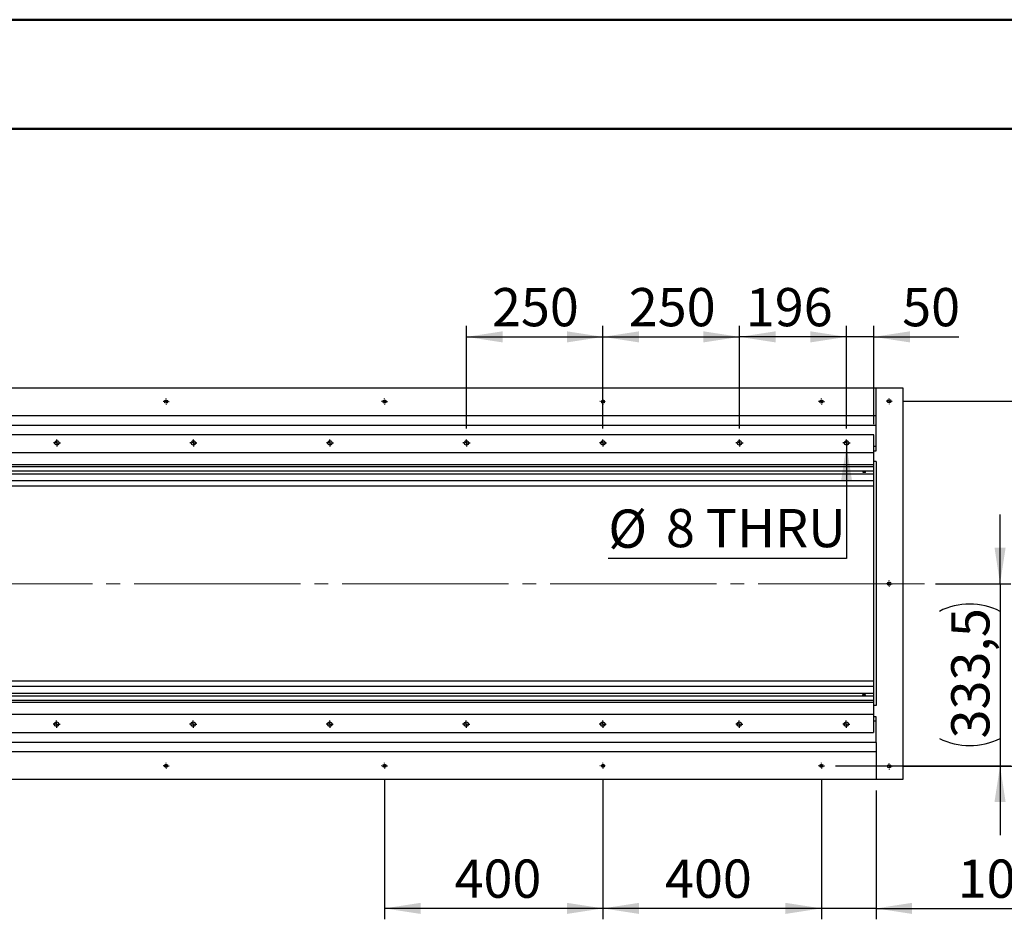
# Model space of a CAD drawing. Units: millimetres. Extents: x 0 to 297, y 0 to 210.
# Drawn here: x 90 to 180, y 128 to 210 of the extents above; entities that cross this region are included whole.
import ezdxf

# ---------------------------------------------------------------- set-up
doc = ezdxf.new("R2010")
doc.units = ezdxf.units.MM
doc.linetypes.add('SLD-Center', pattern=[19.05, 15.24, -1.27, 1.27, -1.27])
doc.linetypes.add('SLD-Solid', pattern=[0])
doc.layers.add('DEFAULT', color=179, linetype='SLD-Solid')
doc.styles.add('SLDTEXTSTYLE2', font='GOTHIC.TTF', dxfattribs={"width": 0.913})
doc.dimstyles.new('SLDDIMSTYLE0', dxfattribs={"dimtxt": 3.5, "dimasz": 3.302, "dimexe": 0, "dimexo": 0.0625, "dimgap": 0.875, "dimtad": 1, "dimdec": 0, "dimlfac": 20, "dimrnd": 1e-09, "dimzin": 12, "dimdsep": 46, "dimtxsty": 'SLDTEXTSTYLE2', "dimsah": 1, "dimcen": 0.09, "dimadec": 0, "dimazin": 3, "dimtfac": 1, "dimtdec": 0, "dimtofl": 0, "dimtmove": 0, "dimatfit": 3, "dimfxl": 0, "dimfrac": 2, "dimtolj": 1, "dimtzin": 12, "dimarcsym": 0})
doc.dimstyles.new('SLDDIMSTYLE1', dxfattribs={"dimtxt": 3.5, "dimasz": 3.302, "dimexe": 0, "dimexo": 0.0625, "dimgap": 0.875, "dimtad": 1, "dimdec": 0, "dimlfac": 20, "dimrnd": 1e-09, "dimzin": 12, "dimdsep": 46, "dimtxsty": 'SLDTEXTSTYLE2', "dimsah": 1, "dimcen": 0.09, "dimadec": 0, "dimazin": 3, "dimtfac": 1, "dimtdec": 0, "dimtmove": 0, "dimatfit": 0, "dimfxl": 0, "dimfrac": 2, "dimtolj": 1, "dimtzin": 12, "dimarcsym": 0})
doc.dimstyles.new('SLDDIMSTYLE2', dxfattribs={"dimtxt": 3.5, "dimasz": 3.302, "dimexe": 0, "dimexo": 0.0625, "dimgap": 0.875, "dimtad": 1, "dimdec": 1, "dimlfac": 20, "dimrnd": 1e-09, "dimzin": 12, "dimdsep": 46, "dimtxsty": 'SLDTEXTSTYLE2', "dimsah": 1, "dimcen": 0.09, "dimadec": 0, "dimazin": 3, "dimtfac": 1, "dimtdec": 1, "dimtofl": 0, "dimtmove": 0, "dimatfit": 3, "dimfxl": 0, "dimfrac": 2, "dimtolj": 1, "dimtzin": 12, "dimarcsym": 0})
doc.dimstyles.new('SLDDIMSTYLE3', dxfattribs={"dimtxt": 3.5, "dimasz": 3.302, "dimexe": 0, "dimexo": 0.0625, "dimgap": 0.875, "dimtad": 1, "dimdec": 1, "dimlfac": 20, "dimrnd": 1e-09, "dimzin": 12, "dimdsep": 46, "dimtxsty": 'SLDTEXTSTYLE2', "dimsah": 1, "dimcen": 0.09, "dimadec": 0, "dimazin": 3, "dimtfac": 1, "dimtdec": 1, "dimtmove": 0, "dimatfit": 0, "dimfxl": 0, "dimfrac": 2, "dimtolj": 1, "dimtzin": 12, "dimarcsym": 0})
doc.dimstyles.new('SLDDIMSTYLE4', dxfattribs={"dimtxt": 3.5, "dimasz": 3.302, "dimexe": 0, "dimexo": 0.0625, "dimgap": 0.875, "dimtad": 0, "dimtih": 1, "dimtoh": 1, "dimdec": 0, "dimlfac": 20, "dimrnd": 1e-09, "dimzin": 12, "dimdsep": 46, "dimtxsty": 'SLDTEXTSTYLE2', "dimblk1": 'NONE', "dimsah": 1, "dimcen": 0, "dimadec": 0, "dimazin": 3, "dimtfac": 1, "dimtdec": 0, "dimtmove": 0, "dimatfit": 3, "dimldrblk": 'NONE', "dimfxl": 0, "dimfrac": 2, "dimtolj": 1, "dimtzin": 12, "dimarcsym": 0})

# ---------------------------------------------------------------- blocks, each defined once
blk = doc.blocks.new('_D_19')
at = {"layer": 'DEFAULT'}
for p, q in [((165.856, 172.576), (165.856, 181.96)), ((168.356, 172.976), (168.356, 181.96)), ((165.856, 180.96), (159.506, 180.96)), ((168.356, 180.96), (165.856, 180.96)), ((168.356, 180.96), (176.124, 180.96))]:
    blk.add_line(p, q, dxfattribs=at)
for points in [[(165.856, 180.96), (162.554, 181.468), (162.554, 180.452)], [(168.356, 180.96), (171.658, 180.452), (171.658, 181.468)]]:
    blk.add_solid(points, dxfattribs=at)
at = {"layer": 'DEFAULT', "insert": (170.952, 185.431), "char_height": 3.5, "attachment_point": 1, "style": 'SLDTEXTSTYLE2'}
blk.add_mtext('50', dxfattribs=at)
blk = doc.blocks.new('_D_20')
at = {"layer": 'DEFAULT'}
for p, q in [((156.056, 172.576), (156.056, 181.96)), ((165.856, 172.576), (165.856, 181.96)), ((165.856, 180.96), (156.056, 180.96))]:
    blk.add_line(p, q, dxfattribs=at)
for points in [[(156.056, 180.96), (159.358, 180.452), (159.358, 181.468)], [(165.856, 180.96), (162.554, 181.468), (162.554, 180.452)]]:
    blk.add_solid(points, dxfattribs=at)
at = {"layer": 'DEFAULT', "insert": (156.633, 185.431), "char_height": 3.5, "attachment_point": 1, "style": 'SLDTEXTSTYLE2'}
blk.add_mtext('196', dxfattribs=at)
blk = doc.blocks.new('_D_21')
at = {"layer": 'DEFAULT'}
for p, q in [((143.556, 172.576), (143.556, 181.96)), ((156.056, 172.576), (156.056, 181.96)), ((143.556, 180.96), (156.056, 180.96))]:
    blk.add_line(p, q, dxfattribs=at)
for points in [[(143.556, 180.96), (146.858, 180.452), (146.858, 181.468)], [(156.056, 180.96), (152.754, 181.468), (152.754, 180.452)]]:
    blk.add_solid(points, dxfattribs=at)
at = {"layer": 'DEFAULT', "insert": (145.919, 185.431), "char_height": 3.5, "attachment_point": 1, "style": 'SLDTEXTSTYLE2'}
blk.add_mtext('250', dxfattribs=at)
blk = doc.blocks.new('_D_22')
at = {"layer": 'DEFAULT'}
for p, q in [((131.056, 172.576), (131.056, 181.96)), ((143.556, 172.576), (143.556, 181.96)), ((131.056, 180.96), (143.556, 180.96))]:
    blk.add_line(p, q, dxfattribs=at)
for points in [[(131.056, 180.96), (134.358, 180.452), (134.358, 181.468)], [(143.556, 180.96), (140.254, 181.468), (140.254, 180.452)]]:
    blk.add_solid(points, dxfattribs=at)
at = {"layer": 'DEFAULT', "insert": (133.392, 185.431), "char_height": 3.5, "attachment_point": 1, "style": 'SLDTEXTSTYLE2'}
blk.add_mtext('250', dxfattribs=at)
blk = doc.blocks.new('_D_23')
at = {"layer": 'DEFAULT'}
for p, q in [((171.04, 175.072), (188.006, 175.072)), ((187.006, 175.072), (187.006, 141.647)), ((171.04, 141.647), (188.006, 141.647))]:
    blk.add_line(p, q, dxfattribs=at)
for points in [[(187.006, 175.072), (186.498, 171.77), (187.514, 171.77)], [(187.006, 141.647), (187.514, 144.949), (186.498, 144.949)]]:
    blk.add_solid(points, dxfattribs=at)
at = {"layer": 'DEFAULT', "insert": (182.535, 150.678), "char_height": 3.5, "attachment_point": 1, "rotation": 90, "style": 'SLDTEXTSTYLE2'}
blk.add_mtext('668,5', dxfattribs=at)
blk = doc.blocks.new('_D_24')
at = {"layer": 'DEFAULT'}
for p, q in [((179.913, 158.36), (179.913, 164.71)), ((174.006, 158.36), (180.913, 158.36)), ((179.913, 158.36), (179.913, 141.685)), ((164.831, 141.685), (180.913, 141.685)), ((179.913, 141.685), (179.913, 135.335))]:
    blk.add_line(p, q, dxfattribs=at)
for centre, start, end in [((177.134, 150.274), 63.43495, 116.56505), ((177.134, 149.749), 243.43495, 296.56505)]:
    blk.add_arc(centre, 6.212, start, end, dxfattribs=at)
for points in [[(179.913, 158.36), (180.421, 161.662), (179.405, 161.662)], [(179.913, 141.685), (179.405, 138.383), (180.421, 138.383)]]:
    blk.add_solid(points, dxfattribs=at)
at = {"layer": 'DEFAULT', "insert": (175.442, 144.193), "char_height": 3.5, "attachment_point": 1, "rotation": 90, "style": 'SLDTEXTSTYLE2'}
blk.add_mtext('333,5', dxfattribs=at)
blk = doc.blocks.new('_D_25')
at = {"layer": 'DEFAULT'}
for p, q in [((163.556, 140.41), (163.556, 127.633)), ((168.556, 139.435), (168.556, 127.633)), ((163.556, 128.633), (157.206, 128.633)), ((168.556, 128.633), (163.556, 128.633)), ((168.556, 128.633), (183.792, 128.633))]:
    blk.add_line(p, q, dxfattribs=at)
for points in [[(163.556, 128.633), (160.254, 129.141), (160.254, 128.125)], [(168.556, 128.633), (171.858, 128.125), (171.858, 129.141)]]:
    blk.add_solid(points, dxfattribs=at)
at = {"layer": 'DEFAULT', "insert": (176.033, 133.104), "char_height": 3.5, "attachment_point": 1, "style": 'SLDTEXTSTYLE2'}
blk.add_mtext('100', dxfattribs=at)
blk = doc.blocks.new('_D_26')
at = {"layer": 'DEFAULT'}
for p, q in [((143.556, 140.41), (143.556, 127.633)), ((163.556, 140.41), (163.556, 127.633)), ((163.556, 128.633), (143.556, 128.633))]:
    blk.add_line(p, q, dxfattribs=at)
for points in [[(143.556, 128.633), (146.858, 128.125), (146.858, 129.141)], [(163.556, 128.633), (160.254, 129.141), (160.254, 128.125)]]:
    blk.add_solid(points, dxfattribs=at)
at = {"layer": 'DEFAULT', "insert": (149.233, 133.104), "char_height": 3.5, "attachment_point": 1, "style": 'SLDTEXTSTYLE2'}
blk.add_mtext('400', dxfattribs=at)
blk = doc.blocks.new('_D_27')
at = {"layer": 'DEFAULT'}
for p, q in [((123.556, 140.41), (123.556, 127.633)), ((143.556, 140.41), (143.556, 127.633)), ((143.556, 128.633), (123.556, 128.633))]:
    blk.add_line(p, q, dxfattribs=at)
for points in [[(123.556, 128.633), (126.858, 128.125), (126.858, 129.141)], [(143.556, 128.633), (140.254, 129.141), (140.254, 128.125)]]:
    blk.add_solid(points, dxfattribs=at)
at = {"layer": 'DEFAULT', "insert": (129.962, 133.104), "char_height": 3.5, "attachment_point": 1, "style": 'SLDTEXTSTYLE2'}
blk.add_mtext('400', dxfattribs=at)
blk = doc.blocks.new('_D_31')
at = {"layer": 'DEFAULT'}
for p, q in [((165.856, 171.451), (165.856, 171.051)), ((165.856, 171.051), (165.856, 160.677)), ((165.856, 160.677), (144.042, 160.677))]:
    blk.add_line(p, q, dxfattribs=at)
blk.add_solid([(165.856, 171.051), (165.348, 167.749), (166.364, 167.749)], dxfattribs=at)
at = {"layer": 'DEFAULT', "char_height": 3.5, "attachment_point": 1, "style": 'SLDTEXTSTYLE2'}
for s, insert in [('%%c', (144.042, 165.148)), ('8', (149.321, 165.202)), (' THRU', (151.907, 165.202))]:
    blk.add_mtext(s, dxfattribs=dict(at, insert=insert))
blk = doc.blocks.new('_None')
blk = doc.blocks.new('SW_CENTERMARKSYMBOL_50')
at = {"layer": 'DEFAULT', "color": 0}
for p, q in [((-0.25, 0), (-0.325, 0)), ((0, 0), (-0.125, 0)), ((0, 0.25), (0, 0.325)), ((0, 0), (0, 0.125)), ((0, 0), (0, -0.125)), ((0, 0), (0.125, 0)), ((0.25, 0), (0.325, 0)), ((0, -0.25), (0, -0.325))]:
    blk.add_line(p, q, dxfattribs=at)
blk = doc.blocks.new('SW_CENTERMARKSYMBOL_56')
at = {"layer": 'DEFAULT', "color": 0}
for p, q in [((-0.25, 0), (-0.325, 0)), ((0, 0), (-0.125, 0)), ((0, 0.25), (0, 0.325)), ((0, 0), (0, 0.125)), ((0, 0), (0, -0.125)), ((0, 0), (0.125, 0)), ((0.25, 0), (0.325, 0)), ((0, -0.25), (0, -0.325))]:
    blk.add_line(p, q, dxfattribs=at)
blk = doc.blocks.new('SW_CENTERMARKSYMBOL_57')
at = {"layer": 'DEFAULT', "color": 0}
for p, q in [((-0.25, 0), (-0.325, 0)), ((0, 0), (-0.125, 0)), ((0, 0.25), (0, 0.325)), ((0, 0), (0, 0.125)), ((0, 0), (0, -0.125)), ((0, 0), (0.125, 0)), ((0.25, 0), (0.325, 0)), ((0, -0.25), (0, -0.325))]:
    blk.add_line(p, q, dxfattribs=at)
blk = doc.blocks.new('SW_CENTERMARKSYMBOL_58')
at = {"layer": 'DEFAULT', "color": 0}
for p, q in [((-0.25, 0), (-0.325, 0)), ((0, 0), (-0.125, 0)), ((0, 0.25), (0, 0.325)), ((0, 0), (0, 0.125)), ((0, 0), (0, -0.125)), ((0, 0), (0.125, 0)), ((0.25, 0), (0.325, 0)), ((0, -0.25), (0, -0.325))]:
    blk.add_line(p, q, dxfattribs=at)
blk = doc.blocks.new('SW_CENTERMARKSYMBOL_59')
at = {"layer": 'DEFAULT', "color": 0}
for p, q in [((-0.25, 0), (-0.325, 0)), ((0, 0), (-0.125, 0)), ((0, 0.25), (0, 0.325)), ((0, 0), (0, 0.125)), ((0, 0), (0, -0.125)), ((0, 0), (0.125, 0)), ((0.25, 0), (0.325, 0)), ((0, -0.25), (0, -0.325))]:
    blk.add_line(p, q, dxfattribs=at)
blk = doc.blocks.new('SW_CENTERMARKSYMBOL_60')
at = {"layer": 'DEFAULT', "color": 0}
for p, q in [((-0.25, 0), (-0.325, 0)), ((0, 0), (-0.125, 0)), ((0, 0.25), (0, 0.325)), ((0, 0), (0, 0.125)), ((0, 0), (0, -0.125)), ((0, 0), (0.125, 0)), ((0.25, 0), (0.325, 0)), ((0, -0.25), (0, -0.325))]:
    blk.add_line(p, q, dxfattribs=at)
blk = doc.blocks.new('SW_CENTERMARKSYMBOL_61')
at = {"layer": 'DEFAULT', "color": 0}
for p, q in [((-0.25, 0), (-0.325, 0)), ((0, 0), (-0.125, 0)), ((0, 0.25), (0, 0.325)), ((0, 0), (0, 0.125)), ((0, 0), (0, -0.125)), ((0, 0), (0.125, 0)), ((0.25, 0), (0.325, 0)), ((0, -0.25), (0, -0.325))]:
    blk.add_line(p, q, dxfattribs=at)
blk = doc.blocks.new('SW_CENTERMARKSYMBOL_68')
at = {"layer": 'DEFAULT', "color": 0}
for p, q in [((-0.25, 0), (-0.275, 0)), ((0, 0), (-0.125, 0)), ((0, 0.25), (0, 0.275)), ((0, 0), (0, 0.125)), ((0, 0), (0, -0.125)), ((0, 0), (0.125, 0)), ((0.25, 0), (0.275, 0)), ((0, -0.25), (0, -0.275))]:
    blk.add_line(p, q, dxfattribs=at)
blk = doc.blocks.new('SW_CENTERMARKSYMBOL_70')
at = {"layer": 'DEFAULT', "color": 0}
for p, q in [((-0.25, 0), (-0.275, 0)), ((0, 0), (-0.125, 0)), ((0, 0.25), (0, 0.275)), ((0, 0), (0, 0.125)), ((0, 0), (0, -0.125)), ((0, 0), (0.125, 0)), ((0.25, 0), (0.275, 0)), ((0, -0.25), (0, -0.275))]:
    blk.add_line(p, q, dxfattribs=at)
blk = doc.blocks.new('SW_CENTERMARKSYMBOL_71')
at = {"layer": 'DEFAULT', "color": 0}
for p, q in [((-0.25, 0), (-0.275, 0)), ((0, 0), (-0.125, 0)), ((0, 0.25), (0, 0.275)), ((0, 0), (0, 0.125)), ((0, 0), (0, -0.125)), ((0, 0), (0.125, 0)), ((0.25, 0), (0.275, 0)), ((0, -0.25), (0, -0.275))]:
    blk.add_line(p, q, dxfattribs=at)
blk = doc.blocks.new('SW_CENTERMARKSYMBOL_72')
at = {"layer": 'DEFAULT', "color": 0}
for p, q in [((-0.25, 0), (-0.275, 0)), ((0, 0), (-0.125, 0)), ((0, 0.25), (0, 0.275)), ((0, 0), (0, 0.125)), ((0, 0), (0, -0.125)), ((0, 0), (0.125, 0)), ((0.25, 0), (0.275, 0)), ((0, -0.25), (0, -0.275))]:
    blk.add_line(p, q, dxfattribs=at)
blk = doc.blocks.new('SW_CENTERMARKSYMBOL_73')
at = {"layer": 'DEFAULT', "color": 0}
for p, q in [((-0.25, 0), (-0.325, 0)), ((0, 0), (-0.125, 0)), ((0, 0.25), (0, 0.325)), ((0, 0), (0, 0.125)), ((0, 0), (0, -0.125)), ((0, 0), (0.125, 0)), ((0.25, 0), (0.325, 0)), ((0, -0.25), (0, -0.325))]:
    blk.add_line(p, q, dxfattribs=at)
blk = doc.blocks.new('SW_CENTERMARKSYMBOL_75')
at = {"layer": 'DEFAULT', "color": 0}
for p, q in [((-0.25, 0), (-0.325, 0)), ((0, 0), (-0.125, 0)), ((0, 0.25), (0, 0.325)), ((0, 0), (0, 0.125)), ((0, 0), (0, -0.125)), ((0, 0), (0.125, 0)), ((0.25, 0), (0.325, 0)), ((0, -0.25), (0, -0.325))]:
    blk.add_line(p, q, dxfattribs=at)
blk = doc.blocks.new('SW_CENTERMARKSYMBOL_76')
at = {"layer": 'DEFAULT', "color": 0}
for p, q in [((-0.25, 0), (-0.325, 0)), ((0, 0), (-0.125, 0)), ((0, 0.25), (0, 0.325)), ((0, 0), (0, 0.125)), ((0, 0), (0, -0.125)), ((0, 0), (0.125, 0)), ((0.25, 0), (0.325, 0)), ((0, -0.25), (0, -0.325))]:
    blk.add_line(p, q, dxfattribs=at)
blk = doc.blocks.new('SW_CENTERMARKSYMBOL_77')
at = {"layer": 'DEFAULT', "color": 0}
for p, q in [((-0.25, 0), (-0.325, 0)), ((0, 0), (-0.125, 0)), ((0, 0.25), (0, 0.325)), ((0, 0), (0, 0.125)), ((0, 0), (0, -0.125)), ((0, 0), (0.125, 0)), ((0.25, 0), (0.325, 0)), ((0, -0.25), (0, -0.325))]:
    blk.add_line(p, q, dxfattribs=at)
blk = doc.blocks.new('SW_CENTERMARKSYMBOL_78')
at = {"layer": 'DEFAULT', "color": 0}
for p, q in [((-0.25, 0), (-0.325, 0)), ((0, 0), (-0.125, 0)), ((0, 0.25), (0, 0.325)), ((0, 0), (0, 0.125)), ((0, 0), (0, -0.125)), ((0, 0), (0.125, 0)), ((0.25, 0), (0.325, 0)), ((0, -0.25), (0, -0.325))]:
    blk.add_line(p, q, dxfattribs=at)
blk = doc.blocks.new('SW_CENTERMARKSYMBOL_79')
at = {"layer": 'DEFAULT', "color": 0}
for p, q in [((-0.25, 0), (-0.325, 0)), ((0, 0), (-0.125, 0)), ((0, 0.25), (0, 0.325)), ((0, 0), (0, 0.125)), ((0, 0), (0, -0.125)), ((0, 0), (0.125, 0)), ((0.25, 0), (0.325, 0)), ((0, -0.25), (0, -0.325))]:
    blk.add_line(p, q, dxfattribs=at)
blk = doc.blocks.new('SW_CENTERMARKSYMBOL_80')
at = {"layer": 'DEFAULT', "color": 0}
for p, q in [((-0.25, 0), (-0.325, 0)), ((0, 0), (-0.125, 0)), ((0, 0.25), (0, 0.325)), ((0, 0), (0, 0.125)), ((0, 0), (0, -0.125)), ((0, 0), (0.125, 0)), ((0.25, 0), (0.325, 0)), ((0, -0.25), (0, -0.325))]:
    blk.add_line(p, q, dxfattribs=at)
blk = doc.blocks.new('SW_CENTERMARKSYMBOL_86')
at = {"layer": 'DEFAULT', "color": 0}
for p, q in [((-0.25, 0), (-0.28375, 0)), ((0, 0), (-0.125, 0)), ((0, 0.25), (0, 0.28375)), ((0, 0), (0, 0.125)), ((0, 0), (0, -0.125)), ((0, 0), (0.125, 0)), ((0.25, 0), (0.28375, 0)), ((0, -0.25), (0, -0.28375))]:
    blk.add_line(p, q, dxfattribs=at)
blk = doc.blocks.new('SW_CENTERMARKSYMBOL_87')
at = {"layer": 'DEFAULT', "color": 0}
for p, q in [((-0.25, 0), (-0.28375, 0)), ((0, 0), (-0.125, 0)), ((0, 0.25), (0, 0.28375)), ((0, 0), (0, 0.125)), ((0, 0), (0, -0.125)), ((0, 0), (0.125, 0)), ((0.25, 0), (0.28375, 0)), ((0, -0.25), (0, -0.28375))]:
    blk.add_line(p, q, dxfattribs=at)
blk = doc.blocks.new('SW_CENTERMARKSYMBOL_88')
at = {"layer": 'DEFAULT', "color": 0}
for p, q in [((-0.25, 0), (-0.28375, 0)), ((0, 0), (-0.125, 0)), ((0, 0.25), (0, 0.28375)), ((0, 0), (0, 0.125)), ((0, 0), (0, -0.125)), ((0, 0), (0.125, 0)), ((0.25, 0), (0.28375, 0)), ((0, -0.25), (0, -0.28375))]:
    blk.add_line(p, q, dxfattribs=at)
blk = doc.blocks.new('SW_CENTERMARKSYMBOL_89')
at = {"layer": 'DEFAULT', "color": 0}
for p, q in [((-0.25, 0), (-0.275, 0)), ((0, 0), (-0.125, 0)), ((0, 0.25), (0, 0.275)), ((0, 0), (0, 0.125)), ((0, 0), (0, -0.125)), ((0, 0), (0.125, 0)), ((0.25, 0), (0.275, 0)), ((0, -0.25), (0, -0.275))]:
    blk.add_line(p, q, dxfattribs=at)
blk = doc.blocks.new('SW_CENTERMARKSYMBOL_90')
at = {"layer": 'DEFAULT', "color": 0}
for p, q in [((-0.25, 0), (-0.275, 0)), ((0, 0), (-0.125, 0)), ((0, 0.25), (0, 0.275)), ((0, 0), (0, 0.125)), ((0, 0), (0, -0.125)), ((0, 0), (0.125, 0)), ((0.25, 0), (0.275, 0)), ((0, -0.25), (0, -0.275))]:
    blk.add_line(p, q, dxfattribs=at)
blk = doc.blocks.new('SW_CENTERMARKSYMBOL_91')
at = {"layer": 'DEFAULT', "color": 0}
for p, q in [((-0.25, 0), (-0.275, 0)), ((0, 0), (-0.125, 0)), ((0, 0.25), (0, 0.275)), ((0, 0), (0, 0.125)), ((0, 0), (0, -0.125)), ((0, 0), (0.125, 0)), ((0.25, 0), (0.275, 0)), ((0, -0.25), (0, -0.275))]:
    blk.add_line(p, q, dxfattribs=at)
blk = doc.blocks.new('SW_CENTERMARKSYMBOL_93')
at = {"layer": 'DEFAULT', "color": 0}
for p, q in [((-0.25, 0), (-0.275, 0)), ((0, 0), (-0.125, 0)), ((0, 0.25), (0, 0.275)), ((0, 0), (0, 0.125)), ((0, 0), (0, -0.125)), ((0, 0), (0.125, 0)), ((0.25, 0), (0.275, 0)), ((0, -0.25), (0, -0.275))]:
    blk.add_line(p, q, dxfattribs=at)

msp = doc.modelspace()

# ---------------------------------------------------------------- linework, layer by layer
at = {"color": 7, "linetype": 'SLD-Solid', "lineweight": 50}
for p, q in [((-0.0083, 210), (296.9917, 210)), ((9.9917, 200), (286.9921, 200))]:
    msp.add_line(p, q, dxfattribs=at)
at = {"color": 7, "linetype": 'SLD-Solid', "lineweight": 25}
for p, q in [((18.556, 176.2848), (168.556, 176.2848)), ((168.556, 176.2848), (171.006, 176.2848)), ((168.556, 176.2598), (168.556, 176.2848)), ((168.556, 173.7848), (168.556, 176.2598)), ((171.006, 176.2848), (171.006, 140.4348)), ((18.556, 173.7598), (168.556, 173.7598)), ((168.556, 173.7598), (168.556, 173.7848)), ((168.556, 173.7348), (168.556, 173.7598)), ((168.556, 172.9098), (168.556, 173.7348)), ((18.556, 172.8848), (168.556, 172.8848)), ((168.556, 172.8848), (168.556, 172.9098)), ((168.556, 170.9361), (168.556, 172.8848)), ((168.356, 172.0014), (18.756, 172.0014)), ((168.356, 171.9764), (168.356, 172.0014)), ((168.356, 170.3764), (168.356, 171.9764)), ((168.556, 170.9361), (168.356, 170.9361)), ((168.556, 170.9346), (168.356, 170.9346)), ((168.356, 170.5348), (168.556, 170.5348)), ((168.556, 170.9346), (168.556, 170.9361)), ((168.556, 170.5348), (168.556, 170.9346)), ((168.356, 170.3514), (18.756, 170.3514)), ((168.356, 170.3514), (168.356, 170.3764)), ((168.356, 170.3264), (168.356, 170.3514)), ((168.356, 169.2764), (168.356, 170.3264)), ((168.581, 169.5514), (168.356, 169.5514)), ((168.581, 169.5514), (168.581, 147.2014)), ((168.356, 169.2514), (18.756, 169.2514)), ((168.356, 169.0514), (18.756, 169.0514)), ((18.756, 168.6891), (168.331, 168.6891)), ((167.356, 168.6891), (167.356, 168.5841)), ((167.581, 168.5566), (167.581, 168.6891)), ((168.331, 169.0514), (168.331, 167.7764)), ((168.356, 169.2514), (168.356, 169.2764)), ((168.356, 169.2264), (168.356, 169.2514)), ((168.356, 169.0764), (168.356, 169.2264)), ((168.356, 169.0514), (168.356, 169.0764)), ((18.756, 168.4342), (168.331, 168.4342)), ((168.356, 167.7764), (18.756, 167.7764)), ((167.356, 168.5841), (167.356, 168.5815)), ((167.356, 168.5815), (167.581, 168.5815)), ((168.356, 167.7514), (168.356, 167.7764)), ((168.356, 167.3014), (168.356, 167.7514)), ((168.356, 167.2764), (18.756, 167.2764)), ((168.331, 167.2764), (168.331, 149.4764)), ((168.356, 167.2764), (168.356, 167.3014)), ((18.731, 149.4764), (168.331, 149.4764)), ((18.731, 148.9764), (168.331, 148.9764)), ((168.331, 149.4764), (168.331, 149.4514)), ((168.331, 149.4514), (168.331, 149.0014)), ((168.331, 149.0014), (168.331, 148.9764)), ((168.331, 148.9764), (168.331, 147.7014)), ((168.331, 148.3185), (18.756, 148.3185)), ((168.331, 148.0636), (18.756, 148.0636)), ((167.581, 148.1754), (167.331, 148.1754)), ((167.331, 148.1754), (167.331, 148.1686)), ((167.331, 148.1686), (167.331, 148.0636)), ((167.581, 148.0636), (167.581, 148.1962)), ((18.731, 147.7014), (168.331, 147.7014)), ((18.731, 147.5014), (168.331, 147.5014)), ((168.331, 147.7014), (168.331, 147.6764)), ((168.331, 147.6764), (168.331, 147.5264)), ((168.331, 147.5264), (168.331, 147.5014)), ((168.331, 147.5014), (168.331, 147.4764)), ((168.331, 147.4764), (168.331, 146.4264)), ((168.581, 147.2014), (168.331, 147.2014)), ((168.356, 146.1848), (168.356, 147.2014)), ((18.731, 146.4014), (168.331, 146.4014)), ((168.331, 146.4264), (168.331, 146.4014)), ((168.331, 146.4014), (168.331, 146.3764)), ((168.331, 146.3764), (168.331, 144.7764)), ((168.556, 146.1848), (168.356, 146.1848)), ((168.556, 145.785), (168.556, 146.1848)), ((168.556, 145.785), (168.331, 145.785)), ((168.556, 143.8348), (168.556, 145.785)), ((18.731, 144.7514), (168.331, 144.7514)), ((168.331, 144.7764), (168.331, 144.7514)), ((168.556, 143.8348), (18.556, 143.8348)), ((168.556, 143.8348), (168.556, 143.8098)), ((168.556, 143.8098), (168.556, 142.9848)), ((168.556, 142.9598), (18.556, 142.9598)), ((168.556, 142.9848), (168.556, 142.9598)), ((168.556, 142.9598), (168.556, 142.9348)), ((168.556, 142.9348), (168.556, 140.4598)), ((168.556, 140.4348), (18.556, 140.4348)), ((168.556, 140.4598), (168.556, 140.4348)), ((171.006, 140.4348), (168.556, 140.4348))]:
    msp.add_line(p, q, dxfattribs=at)
for centre, radius in [((103.556, 175.0348), 0.15), ((123.556, 175.0348), 0.15), ((143.556, 175.0348), 0.15), ((163.556, 175.0348), 0.15), ((169.756, 175.0723), 0.1588), ((93.556, 171.2514), 0.2), ((106.056, 171.2514), 0.2), ((118.556, 171.2514), 0.2), ((131.056, 171.2514), 0.2), ((143.556, 171.2514), 0.2), ((156.056, 171.2514), 0.2), ((165.856, 171.2514), 0.2), ((169.756, 158.3598), 0.1587), ((93.531, 145.5014), 0.2), ((106.031, 145.5014), 0.2), ((118.531, 145.5014), 0.2), ((131.031, 145.5014), 0.2), ((143.531, 145.5014), 0.2), ((156.031, 145.5014), 0.2), ((165.831, 145.5014), 0.2), ((103.556, 141.6848), 0.15), ((123.556, 141.6848), 0.15), ((143.556, 141.6848), 0.15), ((163.556, 141.6848), 0.15), ((169.756, 141.6473), 0.1587)]:
    msp.add_circle(centre, radius, dxfattribs=at)
at = {"layer": 'DEFAULT', "linetype": 'SLD-Center', "lineweight": 18}
msp.add_line((173.006, 158.3598), (15.1434, 158.3598), dxfattribs=at)

# ---------------------------------------------------------------- block references
at = {"layer": 'DEFAULT'}
for name, p in [('SW_CENTERMARKSYMBOL_91', (103.556, 175.0348)), ('SW_CENTERMARKSYMBOL_90', (123.556, 175.0348)), ('SW_CENTERMARKSYMBOL_89', (143.556, 175.0348)), ('SW_CENTERMARKSYMBOL_93', (163.556, 175.0348)), ('SW_CENTERMARKSYMBOL_86', (169.756, 175.0723)), ('SW_CENTERMARKSYMBOL_56', (93.556, 171.2514)), ('SW_CENTERMARKSYMBOL_57', (106.056, 171.2514)), ('SW_CENTERMARKSYMBOL_50', (118.556, 171.2514)), ('SW_CENTERMARKSYMBOL_58', (131.056, 171.2514)), ('SW_CENTERMARKSYMBOL_60', (143.556, 171.2514)), ('SW_CENTERMARKSYMBOL_61', (156.056, 171.2514)), ('SW_CENTERMARKSYMBOL_59', (165.856, 171.2514)), ('SW_CENTERMARKSYMBOL_87', (169.756, 158.3598)), ('SW_CENTERMARKSYMBOL_80', (93.531, 145.5014)), ('SW_CENTERMARKSYMBOL_79', (106.031, 145.5014)), ('SW_CENTERMARKSYMBOL_78', (118.531, 145.5014)), ('SW_CENTERMARKSYMBOL_77', (131.031, 145.5014)), ('SW_CENTERMARKSYMBOL_76', (143.531, 145.5014)), ('SW_CENTERMARKSYMBOL_75', (156.031, 145.5014)), ('SW_CENTERMARKSYMBOL_73', (165.831, 145.5014)), ('SW_CENTERMARKSYMBOL_68', (103.556, 141.6848)), ('SW_CENTERMARKSYMBOL_71', (123.556, 141.6848)), ('SW_CENTERMARKSYMBOL_72', (143.556, 141.6848)), ('SW_CENTERMARKSYMBOL_70', (163.556, 141.6848)), ('SW_CENTERMARKSYMBOL_88', (169.756, 141.6473))]:
    msp.add_blockref(name, p, dxfattribs=at)

# ---------------------------------------------------------------- dimensions: what is measured, and where the dimension line sits
for base, p1, p2, dimstyle, picture, middle in [((143.556, 180.9601), (131.056, 171.5764), (143.556, 171.5764), 'SLDDIMSTYLE0', '_D_22', (137.2712, 180.9601)), ((143.556, 128.633), (163.556, 141.4098), (143.556, 141.4098), 'SLDDIMSTYLE0', '_D_26', (153.1125, 128.633)), ((163.556, 128.633), (168.556, 140.4348), (163.556, 141.4098), 'SLDDIMSTYLE1', '_D_25', (179.9125, 128.633))]:
    dim = msp.add_linear_dim(base=base, p1=p1, p2=p2, dimstyle=dimstyle, dxfattribs=at)
    dim.commit()
    dim.dimension.update_dxf_attribs({"geometry": picture, "text_midpoint": middle, "dimtype": 160})
for base, p1, p2, angle, dimstyle, picture, middle in [((156.056, 180.9601), (143.556, 171.5764), (156.056, 171.5764), 0, 'SLDDIMSTYLE0', '_D_21', (149.7983, 180.9601)), ((156.056, 180.9601), (165.856, 171.5764), (156.056, 171.5764), 0, 'SLDDIMSTYLE0', '_D_20', (160.5124, 180.9601)), ((165.856, 180.9601), (168.356, 171.9764), (165.856, 171.5764), 0, 'SLDDIMSTYLE1', '_D_19', (173.5376, 180.9601)), ((187.006, 141.6473), (170.0398, 175.0723), (170.0398, 141.6473), 90, 'SLDDIMSTYLE2', '_D_23', (187.006, 156.4964)), ((123.556, 128.633), (143.556, 141.4098), (123.556, 141.4098), 0, 'SLDDIMSTYLE0', '_D_27', (133.8415, 128.633))]:
    dim = msp.add_linear_dim(base=base, p1=p1, p2=p2, angle=angle, dimstyle=dimstyle, dxfattribs=at)
    dim.commit()
    dim.dimension.update_dxf_attribs({"geometry": picture, "text_midpoint": middle, "dimtype": 160})
dim = msp.add_diameter_dim_2p(p1=(165.856, 171.4514), p2=(165.856, 171.0514), text='<> THRU', dimstyle='SLDDIMSTYLE4', dxfattribs=at)
dim.commit()
dim.dimension.update_dxf_attribs({"geometry": '_D_31', "text_midpoint": (154.1553, 163.4823), "dimtype": 163})
dim = msp.add_linear_dim(base=(179.9125, 141.6848), p1=(173.006, 158.3598), p2=(163.831, 141.6848), angle=90, text='(<>)', dimstyle='SLDDIMSTYLE3', dxfattribs=at)
dim.commit()
dim.dimension.update_dxf_attribs({"geometry": '_D_24', "text_midpoint": (179.9125, 150.0118), "dimtype": 160})

doc.saveas('drawing.dxf')
